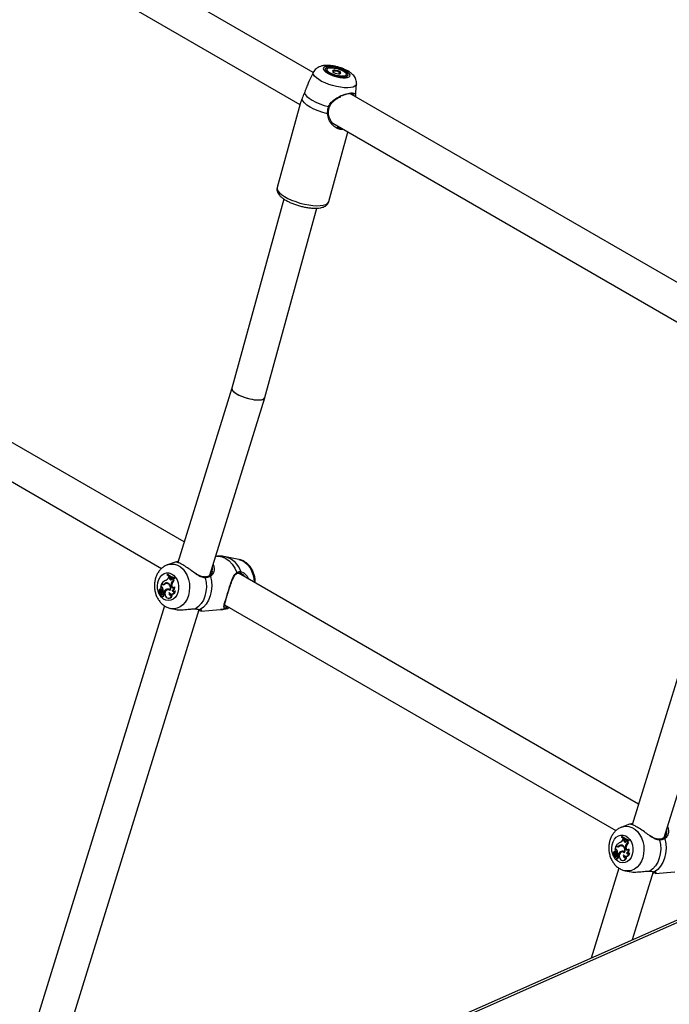
# Model space of a CAD drawing. Units: millimetres. Extents: x 0 to 42, y 0 to 29.8.
# Drawn here: x 33.1 to 33.7, y 25.5 to 26.5 of the extents above; entities that cross this region are included whole.
import ezdxf

# ---------------------------------------------------------------- set-up
doc = ezdxf.new("R2010")
doc.units = ezdxf.units.MM

msp = doc.modelspace()

# ---------------------------------------------------------------- linework, layer by layer
at = {"color": 7, "linetype": 'Continuous', "lineweight": 25}
for p, q in [((33.34033, 26.41728), (32.95023, 26.64248)), ((32.93425, 26.61476), (33.32791, 26.3875)), ((33.34055, 26.41772), (33.33628, 26.40899)), ((33.3534, 26.41902), (33.35489, 26.41675)), ((33.35943, 26.41762), (33.35963, 26.41835)), ((33.36455, 26.41662), (33.36441, 26.41612)), ((33.3679, 26.41317), (33.37034, 26.41436)), ((33.37971, 26.39455), (33.38072, 26.40667)), ((33.7646, 26.17236), (33.3745, 26.39756)), ((33.32804, 26.38796), (33.30658, 26.30998)), ((33.35851, 26.36984), (33.75217, 26.14258)), ((33.35478, 26.29672), (33.37266, 26.36167)), ((33.31292, 26.29911), (33.26433, 26.12256)), ((33.29506, 26.11363), (33.34377, 26.29061)), ((33.21988, 25.97886), (32.84606, 26.19466)), ((32.83327, 26.1651), (33.1987, 25.95414)), ((33.47725, 25.53595), (34.81568, 26.12896)), ((33.26434, 26.12258), (33.21392, 25.95958)), ((34.81422, 26.12581), (33.47579, 25.5328)), ((33.24376, 25.94776), (33.29505, 26.11358)), ((33.24982, 25.96547), (33.24922, 25.96542)), ((33.27086, 25.96247), (33.25822, 25.96497)), ((33.21148, 25.96008), (33.20418, 25.95745)), ((33.21336, 25.96038), (33.21424, 25.96061)), ((33.24685, 25.95775), (33.24715, 25.95729)), ((33.20402, 25.94856), (33.2039, 25.94817)), ((33.20402, 25.94856), (33.20464, 25.94875)), ((33.20511, 25.94554), (33.20537, 25.94635)), ((33.20537, 25.94635), (33.20598, 25.94652)), ((33.20613, 25.94588), (33.20537, 25.94635)), ((33.20684, 25.94598), (33.20598, 25.94652)), ((33.20612, 25.94498), (33.20613, 25.94588)), ((33.20612, 25.94498), (33.20684, 25.94502)), ((33.20613, 25.94588), (33.20684, 25.94598)), ((33.20684, 25.94502), (33.20684, 25.94598)), ((33.20827, 25.94416), (33.20857, 25.94484)), ((33.20857, 25.94484), (33.20918, 25.94499)), ((33.20916, 25.94469), (33.20857, 25.94484)), ((33.20916, 25.94469), (33.20991, 25.9448)), ((33.20991, 25.9448), (33.20918, 25.94499)), ((33.2103, 25.94506), (33.21042, 25.94544)), ((33.2103, 25.94506), (33.21099, 25.94501)), ((33.21042, 25.94544), (33.21116, 25.94557)), ((33.21099, 25.94501), (33.21116, 25.94557)), ((33.24297, 25.94712), (33.24299, 25.94712)), ((33.24559, 25.95107), (33.24575, 25.9516)), ((33.64415, 25.73394), (33.27033, 25.94974)), ((33.19741, 25.93493), (33.19748, 25.93495)), ((33.19855, 25.9396), (33.19757, 25.93641)), ((33.19802, 25.93666), (33.19757, 25.93641)), ((33.19757, 25.93641), (33.1978, 25.93636)), ((33.19802, 25.93666), (33.1987, 25.93663)), ((33.19878, 25.93488), (33.19815, 25.93474)), ((33.1987, 25.93663), (33.19817, 25.93634)), ((33.19855, 25.9396), (33.19916, 25.93976)), ((33.19931, 25.93916), (33.19855, 25.9396)), ((33.19932, 25.93978), (33.19885, 25.94005)), ((33.19998, 25.93929), (33.19916, 25.93976)), ((33.19931, 25.93916), (33.19998, 25.93929)), ((33.20019, 25.93951), (33.20084, 25.93947)), ((33.20128, 25.93979), (33.20197, 25.93976)), ((33.20362, 25.9401), (33.20299, 25.93996)), ((33.20365, 25.93468), (33.20432, 25.93465)), ((33.20412, 25.93999), (33.20477, 25.94012)), ((33.2048, 25.93429), (33.20416, 25.93416)), ((33.20755, 25.93814), (33.20757, 25.93883)), ((33.20755, 25.93814), (33.20826, 25.93818)), ((33.20757, 25.93883), (33.20829, 25.93887)), ((33.20826, 25.93818), (33.20829, 25.93887)), ((33.20944, 25.94265), (33.2102, 25.94267)), ((33.21023, 25.93668), (33.2109, 25.93691)), ((33.19621, 25.93046), (33.19683, 25.93043)), ((33.19716, 25.93104), (33.19622, 25.93046)), ((33.19766, 25.93093), (33.19632, 25.93011)), ((33.19689, 25.92989), (33.19754, 25.92986)), ((33.19716, 25.93104), (33.19784, 25.931)), ((33.19738, 25.93272), (33.1979, 25.9328)), ((33.19756, 25.92932), (33.19819, 25.92948)), ((33.19768, 25.93004), (33.19835, 25.93001)), ((33.19832, 25.93107), (33.19769, 25.93094)), ((33.19784, 25.931), (33.19775, 25.93095)), ((33.19799, 25.93045), (33.1987, 25.93046)), ((33.19828, 25.92748), (33.19893, 25.92744)), ((33.19829, 25.93163), (33.19889, 25.93155)), ((33.19901, 25.93399), (33.19972, 25.93406)), ((33.19952, 25.92807), (33.20017, 25.92803)), ((33.20002, 25.93009), (33.2008, 25.93011)), ((33.20075, 25.93226), (33.20012, 25.93213)), ((33.20017, 25.93285), (33.20086, 25.93246)), ((33.20069, 25.93068), (33.20138, 25.93067)), ((33.20086, 25.93246), (33.20153, 25.9324)), ((33.20492, 25.92619), (33.20557, 25.92616)), ((33.20638, 25.93413), (33.2068, 25.93409)), ((33.20789, 25.92951), (33.20862, 25.92981)), ((33.20793, 25.93016), (33.20858, 25.93012)), ((33.20859, 25.93344), (33.20936, 25.93342)), ((33.21088, 25.93291), (33.21165, 25.93323)), ((33.20142, 25.91917), (33.07294, 25.50378)), ((33.20724, 25.91671), (33.21117, 25.91594)), ((33.25754, 25.92017), (33.62296, 25.70922)), ((33.25766, 25.91919), (33.25784, 25.9191)), ((33.26229, 25.91755), (33.2618, 25.91736)), ((33.2618, 25.91736), (33.26217, 25.9175)), ((33.10278, 25.49197), (33.23387, 25.9158)), ((33.23455, 25.91425), (33.23347, 25.91449)), ((33.23518, 25.91423), (33.25357, 25.91561)), ((33.6886, 25.87766), (33.63818, 25.71465)), ((33.66802, 25.70284), (33.71931, 25.86866)), ((33.63575, 25.71516), (33.62844, 25.71253)), ((33.63762, 25.71546), (33.6385, 25.71569)), ((33.66986, 25.70615), (33.67001, 25.70668)), ((33.67111, 25.71283), (33.67142, 25.71236)), ((33.62789, 25.69518), (33.62725, 25.69504)), ((33.62829, 25.70364), (33.62817, 25.70325)), ((33.62829, 25.70364), (33.6289, 25.70382)), ((33.62838, 25.69506), (33.62903, 25.6952)), ((33.62938, 25.70062), (33.62963, 25.70143)), ((33.62963, 25.70143), (33.63024, 25.70159)), ((33.63039, 25.70096), (33.62963, 25.70143)), ((33.63111, 25.70106), (33.63024, 25.70159)), ((33.63039, 25.70096), (33.63111, 25.70106)), ((33.63039, 25.70006), (33.63039, 25.70096)), ((33.63039, 25.70006), (33.6311, 25.7001)), ((33.6311, 25.7001), (33.63111, 25.70106)), ((33.63253, 25.69924), (33.63283, 25.69992)), ((33.63283, 25.69992), (33.63344, 25.70006)), ((33.63343, 25.69976), (33.63283, 25.69992)), ((33.63343, 25.69976), (33.63417, 25.69988)), ((33.63417, 25.69988), (33.63344, 25.70006)), ((33.6337, 25.69773), (33.63446, 25.69775)), ((33.63456, 25.70014), (33.63468, 25.70052)), ((33.63456, 25.70014), (33.63525, 25.70009)), ((33.63468, 25.70052), (33.63543, 25.70065)), ((33.63525, 25.70009), (33.63543, 25.70065)), ((33.66724, 25.70219), (33.66725, 25.7022)), ((33.62142, 25.68611), (33.62048, 25.68554)), ((33.62192, 25.68601), (33.62058, 25.68519)), ((33.62142, 25.68611), (33.6221, 25.68608)), ((33.62164, 25.6878), (33.62217, 25.68788)), ((33.62167, 25.69001), (33.62175, 25.69003)), ((33.62282, 25.69468), (33.62183, 25.69149)), ((33.62229, 25.69174), (33.62183, 25.69149)), ((33.62183, 25.69149), (33.62206, 25.69144)), ((33.62259, 25.68615), (33.62195, 25.68602)), ((33.6221, 25.68608), (33.62202, 25.68603)), ((33.62229, 25.69174), (33.62297, 25.69171)), ((33.62305, 25.68996), (33.62241, 25.68982)), ((33.62297, 25.69171), (33.62244, 25.69142)), ((33.62255, 25.68671), (33.62315, 25.68662)), ((33.62282, 25.69468), (33.62343, 25.69484)), ((33.62357, 25.69424), (33.62282, 25.69468)), ((33.62358, 25.69486), (33.62311, 25.69513)), ((33.62327, 25.68907), (33.62399, 25.68913)), ((33.62425, 25.69437), (33.62343, 25.69484)), ((33.62357, 25.69424), (33.62425, 25.69437)), ((33.62502, 25.68734), (33.62438, 25.68721)), ((33.62444, 25.68793), (33.62513, 25.68753)), ((33.62445, 25.69459), (33.6251, 25.69455)), ((33.62513, 25.68753), (33.6258, 25.68748)), ((33.62555, 25.69487), (33.62623, 25.69484)), ((33.62791, 25.68976), (33.62858, 25.68973)), ((33.62906, 25.68937), (33.62842, 25.68924)), ((33.63065, 25.68921), (33.63107, 25.68916)), ((33.63181, 25.69322), (33.63184, 25.69391)), ((33.63181, 25.69322), (33.63253, 25.69326)), ((33.63184, 25.69391), (33.63255, 25.69395)), ((33.63253, 25.69326), (33.63255, 25.69395)), ((33.63285, 25.68851), (33.63362, 25.68849)), ((33.63449, 25.69175), (33.63516, 25.69199)), ((33.63515, 25.68798), (33.63592, 25.68831)), ((33.62048, 25.68554), (33.62109, 25.6855)), ((33.62116, 25.68497), (33.6218, 25.68493)), ((33.62183, 25.6844), (33.62245, 25.68456)), ((33.62194, 25.68512), (33.62261, 25.68508)), ((33.62226, 25.68552), (33.62297, 25.68554)), ((33.62255, 25.68256), (33.62319, 25.68252)), ((33.62378, 25.68315), (33.62443, 25.68311)), ((33.62429, 25.68517), (33.62507, 25.68518)), ((33.62495, 25.68576), (33.62565, 25.68575)), ((33.62918, 25.68127), (33.62983, 25.68123)), ((33.63215, 25.68459), (33.63288, 25.68489)), ((33.6322, 25.68524), (33.63284, 25.6852)), ((33.62568, 25.67425), (33.59969, 25.5902)), ((33.63151, 25.67179), (33.63543, 25.67101)), ((33.6385, 25.6074), (33.65814, 25.67088)), ((33.65881, 25.66933), (33.65773, 25.66957)), ((33.65944, 25.66931), (33.67783, 25.67069))]:
    msp.add_line(p, q, dxfattribs=at)
at = {"color": 8, "linetype": 'Continuous', "lineweight": 25}
for p, q in [((33.27269, 25.95118), (33.2754, 25.94987)), ((33.25847, 25.91879), (33.25862, 25.91871))]:
    msp.add_line(p, q, dxfattribs=at)
at = {"color": 7, "linetype": 'Continuous', "lineweight": 25, "flags": 128}
for points in [[(33.35298, 26.42308), (33.35124, 26.42266), (33.3501, 26.42197), (33.3496, 26.42106), (33.34979, 26.41997), (33.35064, 26.41876), (33.35211, 26.4175), (33.35412, 26.41625), (33.35657, 26.41509), (33.35932, 26.41407), (33.36222, 26.41325), (33.36512, 26.41267), (33.36787, 26.41237), (33.3703, 26.41236), (33.3723, 26.41264), (33.37375, 26.4132), (33.37457, 26.41401), (33.37473, 26.41501), (33.37421, 26.41617), (33.37304, 26.41741), (33.37129, 26.41867), (33.36904, 26.41989), (33.36642, 26.42099), (33.36358, 26.42191), (33.36066, 26.42262), (33.35782, 26.42306), (33.35521, 26.42321), (33.35298, 26.42308)], [(33.35439, 26.42226), (33.35277, 26.42184), (33.3518, 26.42115), (33.35152, 26.42022), (33.35198, 26.41913), (33.35313, 26.41794), (33.35489, 26.41675), (33.35715, 26.41562), (33.35976, 26.41464), (33.36252, 26.41387), (33.36527, 26.41337), (33.3678, 26.41317), (33.36995, 26.41328), (33.37157, 26.4137), (33.37254, 26.4144), (33.37281, 26.41532), (33.37236, 26.41642), (33.37121, 26.4176), (33.36945, 26.4188), (33.36719, 26.41993), (33.36458, 26.42091), (33.36181, 26.42167), (33.35907, 26.42217), (33.35654, 26.42238), (33.35439, 26.42226)], [(33.35552, 26.42161), (33.35754, 26.4217), (33.35994, 26.42147), (33.36252, 26.42095), (33.36506, 26.42016), (33.36738, 26.41919), (33.36927, 26.41809), (33.37059, 26.41698), (33.37122, 26.41592), (33.37112, 26.41502), (33.3703, 26.41434), (33.36882, 26.41394), (33.3668, 26.41384), (33.3644, 26.41407), (33.36182, 26.4146), (33.35928, 26.41538), (33.35696, 26.41636), (33.35507, 26.41745), (33.35375, 26.41857), (33.35312, 26.41962), (33.35322, 26.42053), (33.35404, 26.42121), (33.35552, 26.42161)], [(33.36496, 26.41616), (33.36575, 26.41642), (33.36599, 26.41689), (33.36565, 26.4175), (33.36478, 26.41814), (33.36352, 26.41873), (33.36204, 26.41917), (33.36059, 26.4194), (33.35938, 26.41939), (33.35859, 26.41912), (33.35835, 26.41865), (33.35869, 26.41805), (33.35956, 26.4174), (33.36082, 26.41682), (33.3623, 26.41637), (33.36375, 26.41614), (33.36496, 26.41616)], [(33.33205, 26.39845), (33.33286, 26.39678), (33.33439, 26.395), (33.3366, 26.39319), (33.3394, 26.39138), (33.34271, 26.38965), (33.34644, 26.38805), (33.35045, 26.38663), (33.35462, 26.38542)], [(33.35361, 26.37872), (33.34913, 26.37997), (33.34482, 26.38147), (33.34082, 26.38317), (33.33726, 26.38502), (33.33428, 26.38695), (33.33197, 26.38889), (33.33041, 26.39078), (33.32966, 26.39255)], [(33.20612, 25.94498), (33.20617, 25.94448), (33.20635, 25.94402), (33.20663, 25.94366), (33.20698, 25.94344), (33.20736, 25.94338), (33.20773, 25.94349), (33.20804, 25.94376), (33.20827, 25.94416)], [(33.23944, 25.94532), (33.24025, 25.94107), (33.24047, 25.93673), (33.2401, 25.93245), (33.23915, 25.92834), (33.23766, 25.92456), (33.23566, 25.92121), (33.23323, 25.9184), (33.23044, 25.91622)], [(33.24419, 25.94657), (33.24513, 25.94205), (33.24544, 25.93742), (33.24508, 25.93282), (33.24408, 25.92843), (33.24247, 25.92439), (33.24031, 25.92085), (33.23767, 25.91791), (33.23464, 25.91569)], [(33.19901, 25.93399), (33.19887, 25.93436), (33.19863, 25.93463), (33.19832, 25.93475), (33.19802, 25.9347), (33.19776, 25.93448), (33.1976, 25.93414), (33.19756, 25.93373), (33.19766, 25.93333)], [(33.19813, 25.93495), (33.19799, 25.93473), (33.19797, 25.93468)], [(33.19895, 25.93677), (33.19889, 25.93674), (33.1987, 25.93663)], [(33.20583, 25.93971), (33.20552, 25.93989), (33.20477, 25.94012)], [(33.20755, 25.93814), (33.2076, 25.93752), (33.2078, 25.93695), (33.20811, 25.93648), (33.20852, 25.93615), (33.20898, 25.93601), (33.20945, 25.93605), (33.20988, 25.93628), (33.21023, 25.93668)], [(33.19756, 25.92932), (33.19742, 25.92888), (33.19744, 25.92839), (33.1976, 25.92794), (33.1979, 25.92762), (33.19826, 25.92748), (33.19862, 25.92755), (33.19893, 25.92781), (33.19912, 25.92822)], [(33.19819, 25.92948), (33.19846, 25.92935), (33.19863, 25.92932)], [(33.19912, 25.92822), (33.19943, 25.92808), (33.19975, 25.92809), (33.20004, 25.92826), (33.20026, 25.92856), (33.20037, 25.92895), (33.20037, 25.92938), (33.20025, 25.92977), (33.20002, 25.93009)], [(33.20069, 25.93068), (33.20083, 25.93095), (33.20088, 25.93127), (33.20083, 25.9316), (33.20069, 25.93188), (33.20047, 25.93207), (33.20023, 25.93214), (33.19998, 25.93208), (33.19977, 25.93189)], [(33.2065, 25.93335), (33.20555, 25.93401), (33.20451, 25.93421), (33.2035, 25.93391), (33.20264, 25.93316), (33.20206, 25.93205), (33.20181, 25.93072), (33.20194, 25.92935), (33.20243, 25.92811)], [(33.20243, 25.92811), (33.20304, 25.92718), (33.20382, 25.92653), (33.20471, 25.92622), (33.20562, 25.92626), (33.20646, 25.92667), (33.20716, 25.92739), (33.20765, 25.92837), (33.20789, 25.92951)], [(33.20565, 25.93163), (33.20555, 25.93104), (33.2056, 25.93042), (33.20581, 25.92985), (33.20615, 25.9294), (33.20658, 25.92913), (33.20705, 25.92905), (33.2075, 25.92918), (33.20789, 25.92951)], [(33.20565, 25.93163), (33.20627, 25.9309), (33.20701, 25.9304), (33.20781, 25.93017), (33.20862, 25.93022), (33.20938, 25.93055), (33.21004, 25.93114), (33.21056, 25.93195), (33.21088, 25.93291)], [(33.63009, 25.69479), (33.62978, 25.69497), (33.62903, 25.6952)], [(33.63039, 25.70006), (33.63044, 25.69955), (33.63061, 25.6991), (33.63089, 25.69874), (33.63124, 25.69851), (33.63162, 25.69846), (33.63199, 25.69857), (33.63231, 25.69884), (33.63253, 25.69924)], [(33.66371, 25.7004), (33.66451, 25.69615), (33.66473, 25.69181), (33.66436, 25.68752), (33.66341, 25.68342), (33.66192, 25.67963), (33.65993, 25.67628), (33.6575, 25.67347), (33.65471, 25.6713)], [(33.66845, 25.70164), (33.6694, 25.69713), (33.6697, 25.69249), (33.66935, 25.6879), (33.66835, 25.68351), (33.66674, 25.67947), (33.66458, 25.67592), (33.66193, 25.67299), (33.6589, 25.67077)], [(33.62327, 25.68907), (33.62313, 25.68944), (33.62289, 25.68971), (33.62259, 25.68983), (33.62228, 25.68978), (33.62202, 25.68956), (33.62186, 25.68921), (33.62182, 25.68881), (33.62192, 25.68841)], [(33.62239, 25.69002), (33.62225, 25.6898), (33.62223, 25.68976)], [(33.62321, 25.69185), (33.62315, 25.69182), (33.62297, 25.69171)], [(33.62495, 25.68576), (33.62509, 25.68603), (33.62514, 25.68635), (33.62509, 25.68668), (33.62495, 25.68696), (33.62474, 25.68715), (33.62449, 25.68722), (33.62424, 25.68716), (33.62404, 25.68697)], [(33.63076, 25.68843), (33.62982, 25.68909), (33.62877, 25.68928), (33.62776, 25.68899), (33.62691, 25.68823), (33.62632, 25.68713), (33.62608, 25.6858), (33.62621, 25.68443), (33.62669, 25.68319)], [(33.62992, 25.68671), (33.62981, 25.68611), (33.62986, 25.6855), (33.63007, 25.68493), (33.63041, 25.68448), (33.63084, 25.6842), (33.63131, 25.68413), (33.63177, 25.68426), (33.63215, 25.68459)], [(33.62992, 25.68671), (33.63054, 25.68598), (33.63127, 25.68548), (33.63207, 25.68525), (33.63288, 25.6853), (33.63365, 25.68563), (33.63431, 25.68622), (33.63482, 25.68702), (33.63515, 25.68798)], [(33.63181, 25.69322), (33.63187, 25.6926), (33.63206, 25.69203), (33.63238, 25.69156), (33.63279, 25.69123), (33.63325, 25.69108), (33.63372, 25.69113), (33.63414, 25.69136), (33.63449, 25.69175)], [(33.62183, 25.6844), (33.62169, 25.68395), (33.6217, 25.68347), (33.62187, 25.68302), (33.62216, 25.6827), (33.62252, 25.68256), (33.62289, 25.68263), (33.62319, 25.68289), (33.62338, 25.6833)], [(33.62245, 25.68456), (33.62272, 25.68443), (33.6229, 25.68439)], [(33.62338, 25.6833), (33.62369, 25.68316), (33.62401, 25.68317), (33.6243, 25.68334), (33.62452, 25.68364), (33.62464, 25.68403), (33.62463, 25.68445), (33.62451, 25.68485), (33.62429, 25.68517)], [(33.62669, 25.68319), (33.6273, 25.68226), (33.62809, 25.68161), (33.62897, 25.68129), (33.62988, 25.68134), (33.63073, 25.68174), (33.63143, 25.68247), (33.63192, 25.68345), (33.63215, 25.68459)]]:
    msp.add_lwpolyline(points, dxfattribs=at)
at = {"color": 8, "linetype": 'Continuous', "lineweight": 25, "flags": 128}
for points in [[(33.38072, 26.40667), (33.38034, 26.40555), (33.37927, 26.40453), (33.37757, 26.40375), (33.37528, 26.40325), (33.37249, 26.40304), (33.36929, 26.40312), (33.3658, 26.4035), (33.36212, 26.40416), (33.35839, 26.40508), (33.35474, 26.40623), (33.35128, 26.40756), (33.34813, 26.40904), (33.34541, 26.41062), (33.3432, 26.41223), (33.34158, 26.41383), (33.3406, 26.41535), (33.34031, 26.41676), (33.34055, 26.41772)], [(33.30658, 26.30998), (33.30654, 26.30983), (33.30659, 26.30834), (33.30733, 26.30672), (33.30874, 26.30499), (33.31079, 26.30322), (33.31341, 26.30145), (33.31652, 26.29974), (33.32004, 26.29813), (33.32387, 26.29667), (33.3279, 26.29541), (33.332, 26.29437), (33.33607, 26.29359), (33.33998, 26.29309), (33.34362, 26.29289), (33.34689, 26.29298), (33.3497, 26.29338), (33.35195, 26.29406), (33.3536, 26.29501), (33.35459, 26.2962), (33.35478, 26.29672)], [(33.24982, 25.96547), (33.25184, 25.96548), (33.25535, 25.96482), (33.25875, 25.96333), (33.26189, 25.96105), (33.26469, 25.95806), (33.26704, 25.95447), (33.26886, 25.95039)], [(33.27086, 25.96247), (33.27363, 25.96159), (33.27636, 25.96001), (33.27883, 25.95782), (33.28098, 25.95509), (33.28273, 25.9519), (33.28401, 25.94837), (33.28478, 25.94462), (33.28502, 25.94126)], [(33.20418, 25.95745), (33.20477, 25.95765), (33.20766, 25.95816), (33.21059, 25.95796), (33.21347, 25.95706), (33.21619, 25.95549), (33.21867, 25.9533), (33.22082, 25.95056), (33.22256, 25.94738), (33.22384, 25.94385), (33.22462, 25.9401), (33.22486, 25.93626), (33.22456, 25.93245), (33.22373, 25.92881)], [(33.19648, 25.93021), (33.19571, 25.93203), (33.19499, 25.93493), (33.19479, 25.93794), (33.19513, 25.9409), (33.19598, 25.94365), (33.1973, 25.94604), (33.19902, 25.94795), (33.20104, 25.94926), (33.20326, 25.94992), (33.20556, 25.94988), (33.20781, 25.94914), (33.20989, 25.94775), (33.21169, 25.94578), (33.21311, 25.94334), (33.21408, 25.94056), (33.21454, 25.93758), (33.21447, 25.93458), (33.21387, 25.9317), (33.21387, 25.9317)], [(33.21387, 25.9317), (33.21278, 25.92911), (33.21125, 25.92695), (33.20937, 25.92533), (33.20723, 25.92433), (33.20496, 25.92402), (33.20267, 25.92442), (33.20049, 25.92549), (33.19854, 25.92718), (33.19691, 25.9294), (33.19664, 25.92989)], [(33.22373, 25.92881), (33.2224, 25.92545), (33.22061, 25.92251), (33.21842, 25.92006), (33.21591, 25.91821), (33.21317, 25.91701), (33.21028, 25.91649), (33.20735, 25.91669), (33.20725, 25.91671)], [(33.25848, 25.91686), (33.25508, 25.9158), (33.25357, 25.91561)], [(33.62074, 25.68529), (33.61997, 25.68711), (33.61925, 25.69001), (33.61906, 25.69302), (33.61939, 25.69598), (33.62024, 25.69873), (33.62156, 25.70112), (33.62328, 25.70303), (33.62531, 25.70434), (33.62753, 25.705), (33.62982, 25.70496), (33.63207, 25.70422), (33.63415, 25.70283), (33.63595, 25.70086), (33.63737, 25.69842), (33.63834, 25.69563), (33.6388, 25.69266), (33.63873, 25.68965), (33.63814, 25.68678), (33.63814, 25.68678)], [(33.62845, 25.71253), (33.62904, 25.71273), (33.63192, 25.71324), (33.63486, 25.71304), (33.63773, 25.71214), (33.64046, 25.71057), (33.64293, 25.70838), (33.64508, 25.70564), (33.64683, 25.70246), (33.64811, 25.69893), (33.64888, 25.69518), (33.64912, 25.69133), (33.64883, 25.68753), (33.648, 25.68388)], [(33.63814, 25.68678), (33.63704, 25.68419), (33.63552, 25.68202), (33.63363, 25.6804), (33.6315, 25.67941), (33.62922, 25.6791), (33.62693, 25.67949), (33.62475, 25.68056), (33.6228, 25.68225), (33.62253, 25.68256)], [(33.62167, 25.68369), (33.62118, 25.68447), (33.6209, 25.68497)], [(33.648, 25.68388), (33.64666, 25.68053), (33.64487, 25.67758), (33.64269, 25.67514), (33.64018, 25.67329), (33.63743, 25.67208), (33.63454, 25.67157), (33.63161, 25.67177), (33.63151, 25.67179)]]:
    msp.add_lwpolyline(points, dxfattribs=at)
at = {"color": 7, "linetype": 'Continuous', "lineweight": 25}
for centre, radius, start, end in [((33.35929, 26.41784), 0.00126, 89.76183, 138.60432), ((33.35998, 26.41023), 0.00889, 70.4371, 94.39573), ((33.36152, 26.4129), 0.00588, 44.09976, 75.90561), ((33.36516, 26.41652), 0.000758, 4.86324, 38.80144), ((33.20207, 25.94626), 0.00312, 284.64654, 346.58341), ((33.21193, 25.95654), 0.01159, 226.16094, 261.8893), ((33.21212, 25.95704), 0.01172, 226.30948, 261.65043), ((33.21276, 25.95712), 0.01166, 225.88173, 262.13506), ((33.20819, 25.94483), 0.00137, 172.05324, 252.48801), ((33.21153, 25.94397), 0.00247, 163.09686, 212.30373), ((33.21211, 25.94401), 0.00234, 160.36738, 215.09281), ((33.27182, 25.95076), 0.000963, 251.50874, 25.62801), ((33.19839, 25.93325), 0.00195, 120.28552, 209.16717), ((33.19914, 25.9338), 0.00207, 146.96151, 211.47529), ((33.19861, 25.93582), 0.00103, 21.45053, 125.08083), ((33.19806, 25.93499), 0.0000835, 327.44266, 83.59116), ((33.19886, 25.93402), 0.000867, 2.63824, 94.9444), ((33.2061, 25.93504), 0.00881, 111.54427, 145.38436), ((33.20037, 25.94092), 0.00205, 238.90102, 307.78864), ((33.20029, 25.94138), 0.00187, 238.80939, 301.99238), ((33.195, 25.93364), 0.00523, 351.35133, 29.22268), ((33.20104, 25.94108), 0.00208, 239.38632, 267.00039), ((33.20094, 25.94138), 0.00191, 266.86863, 302.35059), ((33.20529, 25.92978), 0.00518, 108.52927, 148.82551), ((33.2034, 25.93766), 0.00301, 68.86319, 134.9336), ((33.20595, 25.92978), 0.00513, 108.55757, 149.36943), ((33.20362, 25.93693), 0.0031, 80.71495, 130.09476), ((33.20409, 25.93762), 0.00302, 87.43818, 134.61443), ((33.20425, 25.93714), 0.00303, 80.20203, 101.99208), ((33.20455, 25.93211), 0.00273, 47.81982, 109.30573), ((33.2028, 25.93611), 0.00409, 331.08489, 71.27347), ((33.20519, 25.93231), 0.0025, 86.6247, 110.51879), ((33.20249, 25.93606), 0.00484, 325.96437, 65.55236), ((33.20527, 25.93189), 0.00245, 52.42966, 101.23423), ((33.21227, 25.9389), 0.0047, 127.07025, 180.77986), ((33.21008, 25.93792), 0.00183, 171.84128, 256.77697), ((33.21286, 25.93895), 0.00457, 125.6055, 180.95608), ((33.20787, 25.93584), 0.00251, 286.79954, 19.59128), ((33.20841, 25.93592), 0.00268, 290.71166, 21.73318), ((33.19518, 25.93174), 0.00161, 309.65634, 20.10292), ((33.19622, 25.93049), 0.0000244, 134.60489, 263.01112), ((33.19634, 25.93007), 0.0000484, 124.10921, 232.09584), ((33.19698, 25.93156), 0.00167, 246.26025, 294.41048), ((33.19641, 25.93199), 0.00122, 308.30163, 36.948), ((33.19764, 25.93156), 0.00171, 266.6903, 294.56051), ((33.19809, 25.93048), 0.00128, 245.78883, 1.13516), ((33.1937, 25.9309), 0.00464, 9.01862, 31.58909), ((33.19769, 25.9306), 0.000336, 333.53133, 95.84631), ((33.19737, 25.9306), 0.000638, 298.09667, 345.72126), ((33.19725, 25.93188), 0.00105, 303.62215, 347.43728), ((33.19671, 25.9334), 0.00237, 311.60819, 14.28903), ((33.19832, 25.93064), 0.00043, 334.50764, 88.77006), ((33.19801, 25.93064), 0.000713, 298.04344, 345.69408), ((33.19738, 25.93344), 0.00242, 308.54214, 14.6784), ((33.19893, 25.92833), 0.000884, 270.25045, 342.04792), ((33.20303, 25.93017), 0.00369, 152.05868, 174.66903), ((33.19951, 25.93133), 0.00134, 292.44689, 331.00034), ((33.19988, 25.92925), 0.00126, 283.11268, 42.83729), ((33.20074, 25.93134), 0.000928, 314.06373, 89.22095), ((33.20012, 25.93139), 0.00145, 297.99497, 330.40712), ((33.20526, 25.92951), 0.00337, 275.1898, 5.08767), ((33.20785, 25.93076), 0.0016, 174.37357, 258.66818), ((33.20846, 25.93331), 0.00319, 272.13252, 358.54104), ((33.2099, 25.93388), 0.00138, 198.50991, 315.42866), ((33.2107, 25.93411), 0.00151, 207.26817, 260.82139), ((33.25809, 25.91782), 0.00104, 292.46593, 59.4277), ((33.63036, 25.69012), 0.00881, 111.54427, 145.38436), ((33.62767, 25.69274), 0.00301, 68.86319, 134.9336), ((33.62835, 25.69269), 0.00302, 87.43818, 134.61443), ((33.62634, 25.70134), 0.00312, 284.64654, 346.58341), ((33.62852, 25.69221), 0.00303, 80.20203, 101.99208), ((33.6362, 25.71161), 0.01159, 226.16094, 261.8893), ((33.63638, 25.71212), 0.01172, 226.30948, 261.65043), ((33.62675, 25.69114), 0.00484, 325.96437, 65.55236), ((33.63702, 25.71219), 0.01166, 225.88173, 262.13506), ((33.63245, 25.69991), 0.00137, 172.05324, 252.48801), ((33.63654, 25.69397), 0.0047, 127.07025, 180.77986), ((33.63712, 25.69403), 0.00457, 125.6055, 180.95608), ((33.63579, 25.69905), 0.00247, 163.09686, 212.30373), ((33.63638, 25.69909), 0.00234, 160.36738, 215.09281), ((33.61944, 25.68682), 0.00161, 309.65634, 20.10292), ((33.62265, 25.68832), 0.00195, 120.28552, 209.16717), ((33.62341, 25.68888), 0.00207, 146.96151, 211.47529), ((33.62067, 25.68707), 0.00122, 308.30163, 36.948), ((33.61797, 25.68598), 0.00464, 9.01862, 31.58909), ((33.62196, 25.68567), 0.000336, 333.53133, 95.84631), ((33.62152, 25.68696), 0.00105, 303.62215, 347.43728), ((33.62288, 25.6909), 0.00103, 21.45053, 125.08083), ((33.62232, 25.69007), 0.0000835, 327.44266, 83.59116), ((33.62098, 25.68848), 0.00237, 311.60819, 14.28903), ((33.62258, 25.68572), 0.00043, 334.50764, 88.77006), ((33.62312, 25.68909), 0.000867, 2.63824, 94.9444), ((33.62164, 25.68852), 0.00242, 308.54214, 14.6784), ((33.62463, 25.69599), 0.00205, 238.90102, 307.78864), ((33.62455, 25.69646), 0.00187, 238.80939, 301.99238), ((33.6273, 25.68524), 0.00369, 152.05868, 174.66903), ((33.61926, 25.68872), 0.00523, 351.35133, 29.22268), ((33.6253, 25.69616), 0.00208, 239.38632, 267.00039), ((33.625, 25.68641), 0.000928, 314.06373, 89.22095), ((33.62521, 25.69646), 0.00191, 266.86863, 302.35059), ((33.62956, 25.68485), 0.00518, 108.52927, 148.82551), ((33.63021, 25.68486), 0.00513, 108.55757, 149.36943), ((33.62788, 25.69201), 0.0031, 80.71495, 130.09476), ((33.62882, 25.68718), 0.00273, 47.81982, 109.30573), ((33.62707, 25.69119), 0.00409, 331.08489, 71.27347), ((33.62945, 25.68739), 0.0025, 86.6247, 110.51879), ((33.62954, 25.68697), 0.00245, 52.42718, 101.23415), ((33.63212, 25.68583), 0.0016, 174.38464, 258.66873), ((33.63434, 25.693), 0.00183, 171.84128, 256.77697), ((33.63272, 25.68839), 0.00319, 272.13252, 358.54104), ((33.63213, 25.69091), 0.00251, 286.79954, 19.59128), ((33.63416, 25.68895), 0.00138, 198.50991, 315.42866), ((33.63267, 25.691), 0.00268, 290.71166, 21.73318), ((33.63497, 25.68919), 0.00151, 207.26817, 260.82139), ((33.62048, 25.68556), 0.0000244, 134.60489, 263.01112), ((33.62061, 25.68515), 0.0000484, 124.10921, 232.09584), ((33.62125, 25.68664), 0.00167, 246.26025, 294.41048), ((33.6219, 25.68664), 0.00171, 266.6903, 294.56051), ((33.62235, 25.68556), 0.00128, 245.78883, 1.13516), ((33.62164, 25.68568), 0.000638, 298.09667, 345.72126), ((33.62228, 25.68571), 0.000713, 298.04344, 345.69408), ((33.62319, 25.6834), 0.000884, 270.25045, 342.04792), ((33.62378, 25.68641), 0.00134, 292.44689, 331.00034), ((33.62415, 25.68433), 0.00126, 283.11268, 42.83729), ((33.62439, 25.68646), 0.00145, 297.99497, 330.40712), ((33.62952, 25.68459), 0.00337, 275.1898, 5.08767)]:
    msp.add_arc(centre, radius, start, end, dxfattribs=at)
at = {"color": 8, "linetype": 'Continuous', "lineweight": 25}
for centre, radius, start, end in [((33.3553, 26.38664), 0.0014, 240.77567, 280.57234), ((33.35383, 26.37967), 0.000968, 256.70713, 324.14177), ((33.25292, 25.94493), 0.02073, 17.55069, 75.13635), ((33.21374, 25.95972), 0.000762, 56.46345, 119.61867), ((33.23872, 25.94533), 0.000721, 359.41589, 83.37939), ((33.24332, 25.94626), 0.000922, 19.35215, 110.81856), ((33.26814, 25.94986), 0.000898, 305.73586, 36.68243), ((33.638, 25.71479), 0.000762, 56.46345, 119.61867), ((33.66299, 25.70041), 0.000721, 359.41589, 83.37939), ((33.66758, 25.70134), 0.000922, 19.35215, 110.81856)]:
    msp.add_arc(centre, radius, start, end, dxfattribs=at)
at = {"color": 7, "linetype": 'Continuous', "lineweight": 25}
for start_param, end_param in [(3.136603, 6.278195), (3.146582, 4.057512), (4.057512, 6.288175)]:
    msp.add_ellipse((33.2797, 26.11809), major_axis=(0.01536, -0.00449), ratio=0.317687, start_param=start_param, end_param=end_param, dxfattribs=at)
for points, knots in [([(33.34986, 26.42374), (33.34929, 26.42364), (33.34789, 26.4234), (33.34585, 26.42272), (33.34375, 26.42158), (33.34204, 26.42003), (33.34096, 26.4187), (33.34064, 26.41786), (33.3406, 26.41774)], [0, 0, 0, 0, 0.1559017, 0.3839602, 0.5858444, 0.779065, 0.9691037, 1, 1, 1, 1]), ([(33.38068, 26.40677), (33.38071, 26.40738), (33.38078, 26.40873), (33.38026, 26.41074), (33.37935, 26.41271), (33.37805, 26.41451), (33.37633, 26.41624), (33.37405, 26.41794), (33.37124, 26.41954), (33.36807, 26.42094), (33.36478, 26.42209), (33.36143, 26.42298), (33.35808, 26.42361), (33.35476, 26.42396), (33.35203, 26.42398), (33.35044, 26.4238), (33.34986, 26.42374)], [0, 0, 0, 0, 0.046464, 0.103621, 0.160753, 0.221013, 0.288688, 0.368714, 0.457687, 0.542406, 0.623719, 0.703759, 0.784108, 0.865981, 0.951732, 1, 1, 1, 1]), ([(33.3593, 26.4191), (33.35929, 26.4191), (33.35927, 26.41909), (33.35926, 26.41906), (33.35929, 26.41899), (33.35947, 26.41876), (33.35971, 26.41846), (33.35955, 26.41819), (33.3591, 26.4181), (33.35872, 26.41806), (33.3585, 26.41803), (33.35844, 26.418), (33.35842, 26.41799), (33.35843, 26.41798), (33.35843, 26.41797)], [0, 0, 0, 0, 0.012047, 0.026509, 0.056165, 0.153106, 0.406064, 0.574479, 0.747564, 0.901675, 0.962717, 0.979959, 0.993767, 1, 1, 1, 1]), ([(33.36296, 26.41861), (33.36295, 26.41861), (33.36292, 26.41862), (33.36288, 26.41863), (33.36283, 26.41863), (33.36274, 26.41863), (33.36253, 26.4186), (33.36219, 26.41854), (33.36167, 26.41849), (33.36084, 26.41861), (33.36012, 26.41886), (33.35961, 26.41903), (33.35941, 26.41909), (33.35933, 26.4191), (33.35931, 26.4191), (33.3593, 26.4191)], [0, 0, 0, 0, 0.006232, 0.017772, 0.031678, 0.048364, 0.098405, 0.252507, 0.42558, 0.593984, 0.846925, 0.94386, 0.980024, 0.990645, 1, 1, 1, 1]), ([(33.36575, 26.417), (33.36574, 26.41701), (33.36573, 26.41702), (33.36565, 26.41706), (33.3653, 26.41718), (33.36465, 26.41737), (33.36375, 26.41772), (33.36333, 26.41813), (33.3632, 26.4184), (33.36307, 26.41855), (33.363, 26.41859), (33.36297, 26.41861), (33.36296, 26.41861)], [0, 0, 0, 0, 0.011122, 0.024216, 0.071275, 0.271789, 0.5, 0.728211, 0.928725, 0.975784, 0.988878, 1, 1, 1, 1]), ([(33.36459, 26.41661), (33.36461, 26.41666), (33.36466, 26.4168), (33.36509, 26.41687), (33.36546, 26.41691), (33.36568, 26.41694), (33.36575, 26.41697), (33.36576, 26.41698), (33.36575, 26.417), (33.36575, 26.417)], [0, 0, 0, 0, 0.214083, 0.533763, 0.818399, 0.93114, 0.962986, 0.988488, 1, 1, 1, 1]), ([(33.33638, 26.40894), (33.33586, 26.40787), (33.33473, 26.40553), (33.33345, 26.40169), (33.33243, 26.39933), (33.33205, 26.39845)], [0, 0, 0, 0, 0.348799, 0.757948, 1, 1, 1, 1]), ([(33.33205, 26.39845), (33.3313, 26.39674), (33.33039, 26.39467), (33.32976, 26.39285), (33.32966, 26.39255)], [0, 0, 0, 0, 0.832274, 1, 1, 1, 1]), ([(33.35563, 26.38524), (33.3558, 26.38573), (33.35623, 26.38704), (33.35762, 26.38893), (33.35963, 26.39093), (33.36215, 26.39274), (33.36432, 26.39402), (33.36561, 26.39459), (33.3659, 26.39472)], [0, 0, 0, 0, 0.107923, 0.289018, 0.483264, 0.695013, 0.929861, 1, 1, 1, 1]), ([(33.37795, 26.39557), (33.37795, 26.39581), (33.37796, 26.39678), (33.37699, 26.39744), (33.37467, 26.39773), (33.37088, 26.39703), (33.36774, 26.3958), (33.36618, 26.39519)], [0, 0, 0, 0, 0.077239, 0.302378, 0.518325, 0.75934, 1, 1, 1, 1]), ([(33.32966, 26.39255), (33.3294, 26.39181), (33.32888, 26.39032), (33.32824, 26.38877), (33.32815, 26.38816), (33.32811, 26.38794)], [0, 0, 0, 0, 0.392887, 0.786826, 1, 1, 1, 1]), ([(33.35361, 26.37872), (33.35368, 26.3806), (33.35376, 26.38286), (33.3545, 26.38506), (33.35462, 26.38542)], [0, 0, 0, 0, 0.832421, 1, 1, 1, 1]), ([(33.35463, 26.37911), (33.35462, 26.37926), (33.35455, 26.38042), (33.35473, 26.38251), (33.35532, 26.3844), (33.35559, 26.38526)], [0, 0, 0, 0, 0.0760639, 0.5755932, 1, 1, 1, 1]), ([(33.35899, 26.36931), (33.35866, 26.36966), (33.35766, 26.37072), (33.35631, 26.37289), (33.35519, 26.37559), (33.35463, 26.3777), (33.35466, 26.37884), (33.35467, 26.3791)], [0, 0, 0, 0, 0.1370252, 0.4262142, 0.6932186, 0.9308231, 1, 1, 1, 1]), ([(33.30665, 26.30998), (33.30653, 26.30952), (33.30623, 26.30843), (33.30647, 26.30664), (33.30715, 26.30481), (33.30833, 26.30302), (33.31005, 26.30121), (33.31239, 26.29938), (33.31524, 26.29761), (33.31845, 26.296), (33.32192, 26.29455), (33.32556, 26.29329), (33.3293, 26.29225), (33.33306, 26.29142), (33.33675, 26.29085), (33.34029, 26.29055), (33.34363, 26.29054), (33.34673, 26.29084), (33.34937, 26.2915), (33.35153, 26.29248), (33.35315, 26.29377), (33.35426, 26.29518), (33.35457, 26.29622), (33.3547, 26.29664)], [0, 0, 0, 0, 0.027739, 0.066188, 0.105352, 0.148796, 0.199256, 0.2553, 0.310902, 0.364978, 0.418069, 0.470626, 0.522952, 0.575278, 0.62776, 0.680647, 0.734292, 0.789263, 0.84647, 0.894906, 0.936362, 0.974626, 1, 1, 1, 1]), ([(33.25825, 25.96488), (33.2577, 25.96501), (33.25566, 25.96549), (33.2528, 25.96567), (33.25056, 25.96546), (33.24984, 25.96539)], [0, 0, 0, 0, 0.202857, 0.74376, 1, 1, 1, 1]), ([(33.28607, 25.94065), (33.28608, 25.94161), (33.2861, 25.94381), (33.28549, 25.94721), (33.28435, 25.95074), (33.28267, 25.95402), (33.2805, 25.95693), (33.27789, 25.95937), (33.27494, 25.96117), (33.27252, 25.96219), (33.2711, 25.96237), (33.27079, 25.96241)], [0, 0, 0, 0, 0.096164, 0.219963, 0.344602, 0.470083, 0.596017, 0.721475, 0.845125, 0.965826, 1, 1, 1, 1]), ([(33.20419, 25.95744), (33.20412, 25.95742), (33.20305, 25.95714), (33.20115, 25.95605), (33.1986, 25.9542), (33.1964, 25.95181), (33.19458, 25.94901), (33.1932, 25.94584), (33.19229, 25.94239), (33.1919, 25.93876), (33.19205, 25.93507), (33.19274, 25.93141), (33.19398, 25.92791), (33.19574, 25.92468), (33.19798, 25.92184), (33.20065, 25.91948), (33.20364, 25.9178), (33.2059, 25.91689), (33.20713, 25.91676), (33.20725, 25.91675)], [0, 0, 0, 0, 0.004416, 0.06554, 0.126954, 0.189278, 0.252882, 0.317806, 0.383809, 0.450558, 0.517816, 0.585506, 0.65366, 0.722259, 0.791048, 0.859472, 0.926797, 0.992447, 1, 1, 1, 1]), ([(33.23067, 25.94902), (33.22925, 25.95004), (33.22626, 25.95218), (33.22166, 25.95556), (33.21738, 25.95817), (33.21411, 25.95964), (33.21192, 25.96013), (33.21164, 25.96004), (33.21151, 25.96)], [0, 0, 0, 0, 0.162512, 0.341745, 0.522917, 0.684717, 0.851446, 1, 1, 1, 1]), ([(33.21354, 25.96046), (33.21318, 25.96035), (33.2124, 25.96012), (33.212, 25.96005), (33.21176, 25.96007), (33.21182, 25.96005), (33.21182, 25.96005)], [0, 0, 0, 0, 0.350398, 0.763338, 0.997933, 1, 1, 1, 1]), ([(33.2388, 25.94612), (33.23838, 25.94611), (33.2373, 25.94606), (33.23537, 25.94669), (33.23312, 25.94779), (33.23157, 25.94879), (33.23078, 25.9493)], [0, 0, 0, 0, 0.17028, 0.433485, 0.710286, 1, 1, 1, 1]), ([(33.24296, 25.94713), (33.24289, 25.94708), (33.24227, 25.94669), (33.24095, 25.94622), (33.23946, 25.94612), (33.23879, 25.94608)], [0, 0, 0, 0, 0.075851, 0.587598, 1, 1, 1, 1]), ([(33.24419, 25.94657), (33.243, 25.94605), (33.24157, 25.94542), (33.23975, 25.94534), (33.23944, 25.94532)], [0, 0, 0, 0, 0.832421, 1, 1, 1, 1]), ([(33.24587, 25.95151), (33.24581, 25.95117), (33.24559, 25.95007), (33.24468, 25.94862), (33.24371, 25.94749), (33.24308, 25.94722), (33.24296, 25.94717)], [0, 0, 0, 0, 0.180255, 0.58864, 0.917168, 1, 1, 1, 1]), ([(33.25848, 25.91686), (33.25812, 25.91693), (33.25738, 25.91708), (33.2568, 25.91783), (33.25687, 25.91923), (33.25746, 25.92152), (33.25829, 25.92424), (33.25951, 25.92814), (33.26104, 25.93308), (33.2626, 25.9382), (33.26429, 25.94327), (33.26606, 25.94782), (33.26797, 25.94958), (33.26886, 25.95039)], [0, 0, 0, 0, 0.057259, 0.116726, 0.233233, 0.301943, 0.373178, 0.471685, 0.570572, 0.665313, 0.769186, 0.892207, 1, 1, 1, 1]), ([(33.26132, 25.93329), (33.26151, 25.9339), (33.26201, 25.93548), (33.26284, 25.93806), (33.2638, 25.94092), (33.26484, 25.94364), (33.26591, 25.94599), (33.26712, 25.9478), (33.268, 25.94883), (33.2686, 25.94906), (33.26869, 25.94909)], [0, 0, 0, 0, 0.0881415, 0.2283932, 0.3756856, 0.5292026, 0.6890049, 0.830251, 0.9771538, 1, 1, 1, 1]), ([(33.26867, 25.94912), (33.26875, 25.94917), (33.26935, 25.94954), (33.27046, 25.94981), (33.27147, 25.94994), (33.27201, 25.9497), (33.27202, 25.9497)], [0, 0, 0, 0, 0.0696273, 0.5210958, 0.9864494, 1, 1, 1, 1]), ([(33.26886, 25.95039), (33.26991, 25.95085), (33.27119, 25.95139), (33.27247, 25.95121), (33.27269, 25.95118)], [0, 0, 0, 0, 0.8324209, 1, 1, 1, 1]), ([(33.27698, 25.9459), (33.27611, 25.94685), (33.2745, 25.94863), (33.27253, 25.94964), (33.27166, 25.94982), (33.27151, 25.94985)], [0, 0, 0, 0, 0.492632, 0.91718, 1, 1, 1, 1]), ([(33.2754, 25.94987), (33.27546, 25.94985), (33.27555, 25.94982), (33.27665, 25.94895), (33.2784, 25.94739), (33.27944, 25.94513), (33.27985, 25.94424)], [0, 0, 0, 0, 0.036455, 0.050509, 0.624715, 1, 1, 1, 1]), ([(33.19748, 25.93495), (33.19748, 25.93495), (33.19749, 25.93495), (33.1975, 25.93495), (33.19755, 25.93496), (33.19774, 25.93501), (33.19792, 25.93504), (33.19806, 25.93507)], [0, 0, 0, 0, 0.002967, 0.014837, 0.062318, 0.252237, 1, 1, 1, 1]), ([(33.19748, 25.93495), (33.19748, 25.93495), (33.19749, 25.93495), (33.1975, 25.93495), (33.19756, 25.93495), (33.19777, 25.93495), (33.19797, 25.93495), (33.19813, 25.93495)], [0, 0, 0, 0, 0.002967, 0.014837, 0.062317, 0.252231, 1, 1, 1, 1]), ([(33.1978, 25.93636), (33.19781, 25.93636), (33.19787, 25.93636), (33.19796, 25.93636), (33.19808, 25.93635), (33.19814, 25.93635), (33.19817, 25.93634)], [0, 0, 0, 0, 0.073447, 0.5, 0.75, 1, 1, 1, 1]), ([(33.19622, 25.93046), (33.19623, 25.93046), (33.19627, 25.93046), (33.19647, 25.93045), (33.19667, 25.93044), (33.19683, 25.93043), (33.19684, 25.93043)], [0, 0, 0, 0, 0.046197, 0.230987, 0.970148, 1, 1, 1, 1]), ([(33.25758, 25.919), (33.25757, 25.91901), (33.25752, 25.91903), (33.25743, 25.91946), (33.25755, 25.92053), (33.25792, 25.92211), (33.25851, 25.92416), (33.25926, 25.92663), (33.2601, 25.92936), (33.2608, 25.93162), (33.26121, 25.93293), (33.26132, 25.93329)], [0, 0, 0, 0, 0.091974, 0.208859, 0.330786, 0.455681, 0.586745, 0.714515, 0.837394, 0.956071, 1, 1, 1, 1]), ([(33.21119, 25.91601), (33.21144, 25.91594), (33.21323, 25.91539), (33.21751, 25.91542), (33.22301, 25.91585), (33.22759, 25.91637), (33.22967, 25.91626), (33.23044, 25.91622)], [0, 0, 0, 0, 0.042577, 0.309707, 0.617557, 0.857845, 1, 1, 1, 1]), ([(33.23044, 25.91622), (33.2318, 25.91607), (33.23343, 25.91588), (33.23446, 25.91572), (33.23464, 25.91569)], [0, 0, 0, 0, 0.832274, 1, 1, 1, 1]), ([(33.25355, 25.91569), (33.25433, 25.91574), (33.25656, 25.91587), (33.25947, 25.91651), (33.26149, 25.91731), (33.26215, 25.91758)], [0, 0, 0, 0, 0.262189, 0.7586, 1, 1, 1, 1]), ([(33.26229, 25.91755), (33.26109, 25.9172), (33.25966, 25.91677), (33.25865, 25.91685), (33.25848, 25.91686)], [0, 0, 0, 0, 0.832274, 1, 1, 1, 1]), ([(33.25862, 25.91871), (33.25876, 25.9187), (33.25909, 25.91866), (33.25956, 25.91879), (33.25981, 25.91886)], [0, 0, 0, 0, 0.454409, 1, 1, 1, 1]), ([(33.23416, 25.9156), (33.23428, 25.91559), (33.23476, 25.91554), (33.23501, 25.91534), (33.23499, 25.91538), (33.23499, 25.91539)], [0, 0, 0, 0, 0.19406, 0.748012, 1, 1, 1, 1]), ([(33.23576, 25.9145), (33.23575, 25.91442), (33.23573, 25.91426), (33.23534, 25.91427), (33.23517, 25.91428)], [0, 0, 0, 0, 0.561397, 1, 1, 1, 1]), ([(33.65493, 25.7041), (33.65351, 25.70512), (33.65052, 25.70726), (33.64593, 25.71064), (33.64165, 25.71325), (33.63838, 25.71472), (33.63619, 25.71521), (33.6359, 25.71512), (33.63577, 25.71508)], [0, 0, 0, 0, 0.162512, 0.341745, 0.522917, 0.684717, 0.851446, 1, 1, 1, 1]), ([(33.6378, 25.71554), (33.63744, 25.71543), (33.63667, 25.71519), (33.63626, 25.71512), (33.63602, 25.71514), (33.63609, 25.71513), (33.63609, 25.71513)], [0, 0, 0, 0, 0.3503984, 0.7633384, 0.9979329, 1, 1, 1, 1]), ([(33.62846, 25.71251), (33.62838, 25.71249), (33.62731, 25.71222), (33.62541, 25.71113), (33.62286, 25.70928), (33.62067, 25.70689), (33.61885, 25.70409), (33.61746, 25.70092), (33.61655, 25.69747), (33.61616, 25.69384), (33.61631, 25.69014), (33.61701, 25.68649), (33.61824, 25.68299), (33.62, 25.67976), (33.62225, 25.67692), (33.62491, 25.67456), (33.62791, 25.67287), (33.63016, 25.67197), (33.63139, 25.67184), (33.63152, 25.67182)], [0, 0, 0, 0, 0.0044157, 0.0655403, 0.1269535, 0.189278, 0.2528825, 0.3178059, 0.3838086, 0.450558, 0.5178157, 0.5855061, 0.6536599, 0.722259, 0.7910476, 0.8594719, 0.9267967, 0.9924466, 1, 1, 1, 1]), ([(33.66307, 25.7012), (33.66264, 25.70118), (33.66156, 25.70114), (33.65964, 25.70176), (33.65738, 25.70286), (33.65583, 25.70387), (33.65504, 25.70438)], [0, 0, 0, 0, 0.17028, 0.433485, 0.710286, 1, 1, 1, 1]), ([(33.67014, 25.70658), (33.67007, 25.70625), (33.66986, 25.70515), (33.66894, 25.7037), (33.66797, 25.70256), (33.66735, 25.7023), (33.66722, 25.70225)], [0, 0, 0, 0, 0.180255, 0.58864, 0.917168, 1, 1, 1, 1]), ([(33.66723, 25.7022), (33.66715, 25.70215), (33.66654, 25.70177), (33.66521, 25.70129), (33.66372, 25.7012), (33.66306, 25.70116)], [0, 0, 0, 0, 0.075851, 0.587598, 1, 1, 1, 1]), ([(33.66845, 25.70164), (33.66726, 25.70112), (33.66583, 25.7005), (33.66401, 25.70041), (33.66371, 25.7004)], [0, 0, 0, 0, 0.832421, 1, 1, 1, 1]), ([(33.62175, 25.69003), (33.62175, 25.69003), (33.62175, 25.69003), (33.62176, 25.69003), (33.62181, 25.69004), (33.622, 25.69008), (33.62218, 25.69012), (33.62233, 25.69015)], [0, 0, 0, 0, 0.0029674, 0.0148374, 0.0623182, 0.2522372, 1, 1, 1, 1]), ([(33.62175, 25.69003), (33.62175, 25.69003), (33.62175, 25.69003), (33.62177, 25.69003), (33.62182, 25.69003), (33.62203, 25.69003), (33.62223, 25.69003), (33.62239, 25.69002)], [0, 0, 0, 0, 0.002967, 0.014837, 0.062317, 0.252231, 1, 1, 1, 1]), ([(33.62206, 25.69144), (33.62207, 25.69144), (33.62213, 25.69144), (33.62223, 25.69143), (33.62234, 25.69143), (33.62241, 25.69142), (33.62244, 25.69142)], [0, 0, 0, 0, 0.073447, 0.5, 0.75, 1, 1, 1, 1]), ([(33.62048, 25.68554), (33.62049, 25.68554), (33.62054, 25.68554), (33.62074, 25.68553), (33.62094, 25.68552), (33.6211, 25.68551), (33.6211, 25.68551)], [0, 0, 0, 0, 0.046197, 0.230987, 0.970148, 1, 1, 1, 1]), ([(33.63545, 25.67109), (33.6357, 25.67102), (33.63749, 25.67047), (33.64177, 25.6705), (33.64727, 25.67093), (33.65186, 25.67144), (33.65394, 25.67134), (33.65471, 25.6713)], [0, 0, 0, 0, 0.042577, 0.309707, 0.617557, 0.857845, 1, 1, 1, 1]), ([(33.65471, 25.6713), (33.65606, 25.67114), (33.65769, 25.67096), (33.65873, 25.6708), (33.6589, 25.67077)], [0, 0, 0, 0, 0.832274, 1, 1, 1, 1]), ([(33.65842, 25.67068), (33.65854, 25.67066), (33.65902, 25.67062), (33.65928, 25.67042), (33.65926, 25.67045), (33.65925, 25.67046)], [0, 0, 0, 0, 0.19406, 0.748012, 1, 1, 1, 1]), ([(33.66003, 25.66958), (33.66002, 25.66949), (33.66, 25.66934), (33.65961, 25.66935), (33.65944, 25.66935)], [0, 0, 0, 0, 0.5613973, 1, 1, 1, 1])]:
    msp.add_open_spline(points, degree=3, knots=knots, dxfattribs=at)
at = {"color": 8, "linetype": 'Continuous', "lineweight": 25}
for points, knots in [([(33.35462, 26.38542), (33.35534, 26.38689), (33.35608, 26.38839), (33.35833, 26.39084), (33.36132, 26.39321), (33.36638, 26.39579), (33.3716, 26.39762), (33.37574, 26.39841), (33.3784, 26.39816), (33.37975, 26.39709), (33.37971, 26.39539), (33.37969, 26.39449)], [0, 0, 0, 0, 0.109583, 0.112336, 0.224809, 0.36231, 0.49315, 0.625405, 0.743519, 0.865231, 1, 1, 1, 1]), ([(33.36832, 26.36418), (33.36732, 26.36405), (33.36519, 26.36377), (33.36156, 26.36539), (33.35788, 26.36854), (33.35463, 26.37311), (33.35393, 26.37694), (33.35361, 26.37872)], [0, 0, 0, 0, 0.163938, 0.348392, 0.550624, 0.790136, 1, 1, 1, 1]), ([(33.36231, 26.36658), (33.36324, 26.36604), (33.36454, 26.36527), (33.36578, 26.36539), (33.36615, 26.36543)], [0, 0, 0, 0, 0.707602, 1, 1, 1, 1]), ([(33.24715, 25.95729), (33.24746, 25.95605), (33.24812, 25.95335), (33.24706, 25.94918), (33.2451, 25.9474), (33.24419, 25.94657)], [0, 0, 0, 0, 0.310358, 0.677929, 1, 1, 1, 1]), ([(33.24575, 25.9516), (33.24596, 25.95213), (33.2464, 25.95321), (33.24612, 25.95437), (33.24598, 25.95496)], [0, 0, 0, 0, 0.492932, 1, 1, 1, 1]), ([(33.23944, 25.94532), (33.23813, 25.94547), (33.23678, 25.94563), (33.23408, 25.9468), (33.23247, 25.94771), (33.23089, 25.94886), (33.23067, 25.94902)], [0, 0, 0, 0, 0.449708, 0.461005, 0.92257, 1, 1, 1, 1]), ([(33.23464, 25.91569), (33.23501, 25.9156), (33.23575, 25.91541), (33.23627, 25.91487), (33.23595, 25.91464), (33.23576, 25.9145)], [0, 0, 0, 0, 0.296916, 0.594626, 1, 1, 1, 1]), ([(33.67142, 25.71236), (33.67172, 25.71113), (33.67239, 25.70843), (33.67132, 25.70426), (33.66936, 25.70248), (33.66845, 25.70164)], [0, 0, 0, 0, 0.310358, 0.677929, 1, 1, 1, 1]), ([(33.67001, 25.70668), (33.67022, 25.70721), (33.67066, 25.70829), (33.67039, 25.70945), (33.67025, 25.71003)], [0, 0, 0, 0, 0.492932, 1, 1, 1, 1]), ([(33.66371, 25.7004), (33.66239, 25.70055), (33.66104, 25.7007), (33.65834, 25.70187), (33.65673, 25.70279), (33.65516, 25.70394), (33.65493, 25.7041)], [0, 0, 0, 0, 0.449708, 0.461005, 0.92257, 1, 1, 1, 1]), ([(33.6589, 25.67077), (33.65927, 25.67068), (33.66001, 25.67049), (33.66054, 25.66995), (33.66021, 25.66972), (33.66003, 25.66958)], [0, 0, 0, 0, 0.2969161, 0.5946264, 1, 1, 1, 1])]:
    msp.add_open_spline(points, degree=3, knots=knots, dxfattribs=at)

doc.saveas('drawing.dxf')
